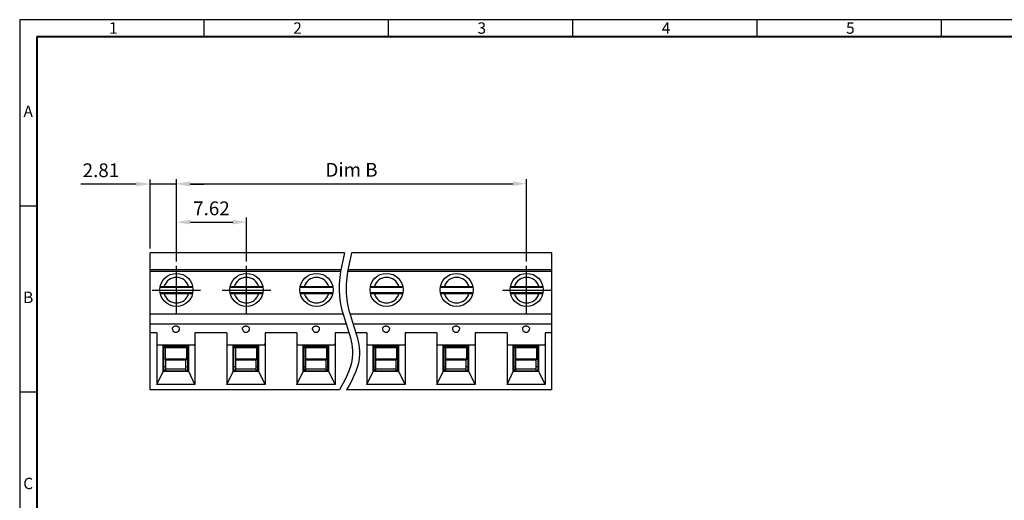
# Model space of a CAD drawing. Extents: x 1385 to 2892, y -1339 to 159.
# Drawn here: x 2037 to 2251, y -1160 to -1055 of the extents above; entities that cross this region are included whole.
import ezdxf

# ---------------------------------------------------------------- set-up
doc = ezdxf.new("R2010")
doc.units = 0
doc.header["$MEASUREMENT"] = 0
doc.layers.get('0').update_dxf_attribs({"linetype": 'CONTINUOUS'})
doc.layers.get('DEFPOINTS').update_dxf_attribs({"linetype": 'CONTINUOUS'})
doc.styles.add('A', font='ROMANS.shx', dxfattribs={"height": 1})
doc.styles.get("Standard").update_dxf_attribs({"font": 'isocp.shx', "bigfont": 'chineset.shx'})
doc.dimstyles.new('AAA', dxfattribs={"dimtxt": 3, "dimasz": 3, "dimexe": 1, "dimexo": 1, "dimgap": 1.5, "dimtad": 1, "dimlfac": 0.5, "dimdsep": 46, "dimtxsty": 'Standard', "dimcen": 0, "dimclrd": 256, "dimclre": 256, "dimclrt": 256, "dimadec": 0, "dimazin": 0, "dimtfac": 1, "dimtmove": 0, "dimatfit": 3, "dimfxl": 1, "dimtolj": 1, "dimarcsym": 0})

# ---------------------------------------------------------------- blocks, each defined once
blk = doc.blocks.new('*D17')
at = {"lineweight": -2, "transparency": 16777216}
for p, q in [((2070.88, -1107.84), (2070.88, -1098.3)), ((2086.12, -1107.84), (2086.12, -1098.3)), ((2073.88, -1099.3), (2083.12, -1099.3))]:
    blk.add_line(p, q, dxfattribs=at)
at = {"transparency": 16777216}
for points in [[(2073.88, -1098.8), (2073.88, -1099.8), (2070.88, -1099.3)], [(2083.12, -1098.8), (2083.12, -1099.8), (2086.12, -1099.3)]]:
    blk.add_solid(points, dxfattribs=at)
at = {"layer": 'DEFPOINTS', "color": 0, "transparency": 16777216}
for p in [(2086.12, -1099.3), (2070.88, -1108.84), (2086.12, -1108.84)]:
    blk.add_point(p, dxfattribs=at)
at = {"transparency": 16777216, "insert": (2078.5, -1096.3), "char_height": 3, "attachment_point": 5}
blk.add_mtext('\\A1;7.62', dxfattribs=at)
blk = doc.blocks.new('*D18')
at = {"lineweight": -2, "transparency": 16777216}
for p, q in [((2070.88, -1107.84), (2070.88, -1089.93)), ((2147.08, -1107.84), (2147.08, -1089.93)), ((2073.88, -1090.93), (2144.08, -1090.93))]:
    blk.add_line(p, q, dxfattribs=at)
at = {"transparency": 16777216}
for points in [[(2073.88, -1090.43), (2073.88, -1091.43), (2070.88, -1090.93)], [(2144.08, -1090.43), (2144.08, -1091.43), (2147.08, -1090.93)]]:
    blk.add_solid(points, dxfattribs=at)
at = {"layer": 'DEFPOINTS', "color": 0, "transparency": 16777216}
for p in [(2147.08, -1090.93), (2070.88, -1108.84), (2147.08, -1108.84)]:
    blk.add_point(p, dxfattribs=at)
at = {"transparency": 16777216, "insert": (2108.98, -1087.91), "char_height": 3, "attachment_point": 5}
blk.add_mtext('\\A1;{\\Fisocp|c0;Dim B}', dxfattribs=at)
blk = doc.blocks.new('*D44')
at = {"lineweight": -2, "transparency": 16777216}
for p, q in [((2065.14, -1105.01), (2065.14, -1090.01)), ((2070.88, -1107.84), (2070.88, -1090.01)), ((2062.14, -1091.01), (2050.06, -1091.01)), ((2070.88, -1091.01), (2065.14, -1091.01)), ((2073.88, -1091.01), (2076.88, -1091.01))]:
    blk.add_line(p, q, dxfattribs=at)
at = {"transparency": 16777216}
for points in [[(2062.14, -1090.51), (2062.14, -1091.51), (2065.14, -1091.01)], [(2073.88, -1090.51), (2073.88, -1091.51), (2070.88, -1091.01)]]:
    blk.add_solid(points, dxfattribs=at)
at = {"layer": 'DEFPOINTS', "color": 0, "transparency": 16777216}
for p in [(2070.88, -1091.01), (2065.14, -1106.01), (2070.88, -1108.84)]:
    blk.add_point(p, dxfattribs=at)
at = {"transparency": 16777216, "insert": (2054.45, -1088.01), "char_height": 3, "attachment_point": 5}
blk.add_mtext('\\A1;2.81', dxfattribs=at)

msp = doc.modelspace()

# ---------------------------------------------------------------- linework, layer by layer
at = {"linetype": 'Continuous'}
for p, q in [((2437.723, -1055.244), (2036.773, -1055.244)), ((2036.773, -1055.244), (2036.773, -1338.744)), ((2076.868, -1055.244), (2076.868, -1058.953)), ((2116.963, -1055.244), (2116.963, -1058.953)), ((2157.058, -1055.244), (2157.058, -1058.953)), ((2197.153, -1055.244), (2197.153, -1058.953)), ((2237.248, -1055.244), (2237.248, -1058.953)), ((2237.248, -1055.244), (2237.248, -1058.953)), ((2036.773, -1095.744), (2040.482, -1095.744)), ((2065.14, -1135.808), (2065.14, -1106.008)), ((2107.433, -1106.008), (2065.14, -1106.008)), ((2152.58, -1106.008), (2108.965, -1106.008)), ((2152.58, -1135.808), (2152.58, -1106.008)), ((2065.14, -1109.608), (2106.681, -1109.608)), ((2108.208, -1109.608), (2152.58, -1109.608)), ((2065.14, -1110.008), (2106.615, -1110.008)), ((2108.141, -1110.008), (2152.58, -1110.008)), ((2107.138, -1119.308), (2065.14, -1119.308)), ((2152.58, -1119.308), (2108.63, -1119.308)), ((2107.839, -1121.491), (2065.14, -1121.491)), ((2152.58, -1121.491), (2109.328, -1121.491)), ((2066.61, -1123.408), (2065.14, -1123.408)), ((2066.61, -1123.408), (2066.61, -1134.608)), ((2081.85, -1123.408), (2074.91, -1123.408)), ((2074.91, -1123.408), (2074.91, -1134.608)), ((2081.85, -1123.408), (2081.85, -1134.608)), ((2097.09, -1123.408), (2090.15, -1123.408)), ((2090.15, -1123.408), (2090.15, -1134.608)), ((2097.09, -1123.408), (2097.09, -1134.608)), ((2105.39, -1123.408), (2105.39, -1134.608)), ((2108.45, -1123.408), (2105.39, -1123.408)), ((2112.33, -1123.408), (2109.941, -1123.408)), ((2112.33, -1123.408), (2112.33, -1134.608)), ((2120.63, -1123.408), (2120.63, -1134.608)), ((2127.57, -1123.408), (2120.63, -1123.408)), ((2127.57, -1123.408), (2127.57, -1134.608)), ((2135.87, -1123.408), (2135.87, -1134.608)), ((2142.81, -1123.408), (2135.87, -1123.408)), ((2142.81, -1123.408), (2142.81, -1134.608)), ((2151.11, -1123.408), (2151.11, -1134.608)), ((2152.58, -1123.408), (2151.11, -1123.408)), ((2066.771, -1126.108), (2066.61, -1125.752)), ((2074.748, -1126.108), (2066.771, -1126.108)), ((2067.96, -1131.808), (2067.96, -1126.108)), ((2067.96, -1126.262), (2073.56, -1126.262)), ((2067.96, -1126.597), (2068.46, -1126.597)), ((2068.16, -1126.808), (2067.96, -1126.808)), ((2068.16, -1131.808), (2068.16, -1126.597)), ((2068.46, -1126.576), (2068.46, -1129.246)), ((2068.46, -1126.576), (2073.06, -1126.576)), ((2073.06, -1126.576), (2073.06, -1129.246)), ((2073.06, -1126.597), (2073.56, -1126.597)), ((2073.36, -1131.808), (2073.36, -1126.597)), ((2073.56, -1126.808), (2073.36, -1126.808)), ((2073.56, -1131.808), (2073.56, -1126.108)), ((2074.748, -1126.108), (2074.91, -1125.752)), ((2082.011, -1126.108), (2081.85, -1125.752)), ((2089.988, -1126.108), (2082.011, -1126.108)), ((2083.2, -1131.808), (2083.2, -1126.108)), ((2083.2, -1126.262), (2088.8, -1126.262)), ((2083.2, -1126.597), (2083.7, -1126.597)), ((2083.4, -1126.808), (2083.2, -1126.808)), ((2083.4, -1131.808), (2083.4, -1126.597)), ((2083.7, -1126.576), (2083.7, -1129.246)), ((2083.7, -1126.576), (2088.3, -1126.576)), ((2088.3, -1126.576), (2088.3, -1129.246)), ((2088.3, -1126.597), (2088.8, -1126.597)), ((2088.6, -1131.808), (2088.6, -1126.597)), ((2088.8, -1126.808), (2088.6, -1126.808)), ((2088.8, -1131.808), (2088.8, -1126.108)), ((2089.988, -1126.108), (2090.15, -1125.752)), ((2097.251, -1126.108), (2097.09, -1125.752)), ((2105.228, -1126.108), (2097.251, -1126.108)), ((2098.44, -1131.808), (2098.44, -1126.108)), ((2098.44, -1126.262), (2104.04, -1126.262)), ((2098.44, -1126.597), (2098.94, -1126.597)), ((2098.64, -1126.808), (2098.44, -1126.808)), ((2098.64, -1131.808), (2098.64, -1126.597)), ((2098.94, -1126.576), (2098.94, -1129.246)), ((2098.94, -1126.576), (2103.54, -1126.576)), ((2103.54, -1126.576), (2103.54, -1129.246)), ((2103.54, -1126.597), (2104.04, -1126.597)), ((2103.84, -1131.808), (2103.84, -1126.597)), ((2104.04, -1126.808), (2103.84, -1126.808)), ((2104.04, -1131.808), (2104.04, -1126.108)), ((2105.228, -1126.108), (2105.39, -1125.752)), ((2112.491, -1126.108), (2112.33, -1125.752)), ((2120.468, -1126.108), (2112.491, -1126.108)), ((2113.68, -1131.808), (2113.68, -1126.108)), ((2113.68, -1126.262), (2119.28, -1126.262)), ((2113.68, -1126.597), (2114.18, -1126.597)), ((2113.88, -1126.808), (2113.68, -1126.808)), ((2113.88, -1131.808), (2113.88, -1126.597)), ((2114.18, -1126.576), (2114.18, -1129.246)), ((2114.18, -1126.576), (2118.78, -1126.576)), ((2118.78, -1126.576), (2118.78, -1129.246)), ((2118.78, -1126.597), (2119.28, -1126.597)), ((2119.08, -1131.808), (2119.08, -1126.597)), ((2119.28, -1126.808), (2119.08, -1126.808)), ((2119.28, -1131.808), (2119.28, -1126.108)), ((2120.468, -1126.108), (2120.63, -1125.752)), ((2127.731, -1126.108), (2127.57, -1125.752)), ((2135.708, -1126.108), (2127.731, -1126.108)), ((2128.92, -1131.808), (2128.92, -1126.108)), ((2128.92, -1126.262), (2134.52, -1126.262)), ((2128.92, -1126.597), (2129.42, -1126.597)), ((2129.12, -1126.808), (2128.92, -1126.808)), ((2129.12, -1131.808), (2129.12, -1126.597)), ((2129.42, -1126.576), (2129.42, -1129.246)), ((2129.42, -1126.576), (2134.02, -1126.576)), ((2134.02, -1126.576), (2134.02, -1129.246)), ((2134.02, -1126.597), (2134.52, -1126.597)), ((2134.32, -1131.808), (2134.32, -1126.597)), ((2134.52, -1126.808), (2134.32, -1126.808)), ((2134.52, -1131.808), (2134.52, -1126.108)), ((2135.708, -1126.108), (2135.87, -1125.752)), ((2142.971, -1126.108), (2142.81, -1125.752)), ((2150.948, -1126.108), (2142.971, -1126.108)), ((2144.16, -1131.808), (2144.16, -1126.108)), ((2144.16, -1126.262), (2149.76, -1126.262)), ((2144.16, -1126.597), (2144.66, -1126.597)), ((2144.36, -1126.808), (2144.16, -1126.808)), ((2144.36, -1131.808), (2144.36, -1126.597)), ((2144.66, -1126.576), (2144.66, -1129.246)), ((2144.66, -1126.576), (2149.26, -1126.576)), ((2149.26, -1126.576), (2149.26, -1129.246)), ((2149.26, -1126.597), (2149.76, -1126.597)), ((2149.56, -1131.808), (2149.56, -1126.597)), ((2149.76, -1126.808), (2149.56, -1126.808)), ((2149.76, -1131.808), (2149.76, -1126.108)), ((2150.948, -1126.108), (2151.11, -1125.752)), ((2068.16, -1130.748), (2068.56, -1130.748)), ((2068.46, -1129.071), (2073.06, -1129.071)), ((2068.46, -1129.246), (2073.06, -1129.246)), ((2068.56, -1131.628), (2068.56, -1129.246)), ((2072.96, -1131.628), (2072.96, -1129.246)), ((2072.96, -1130.748), (2073.36, -1130.748)), ((2083.4, -1130.748), (2083.8, -1130.748)), ((2083.7, -1129.071), (2088.3, -1129.071)), ((2083.7, -1129.246), (2088.3, -1129.246)), ((2083.8, -1131.628), (2083.8, -1129.246)), ((2088.2, -1131.628), (2088.2, -1129.246)), ((2088.2, -1130.748), (2088.6, -1130.748)), ((2098.64, -1130.748), (2099.04, -1130.748)), ((2098.94, -1129.071), (2103.54, -1129.071)), ((2098.94, -1129.246), (2103.54, -1129.246)), ((2099.04, -1131.628), (2099.04, -1129.246)), ((2103.44, -1131.628), (2103.44, -1129.246)), ((2103.44, -1130.748), (2103.84, -1130.748)), ((2113.88, -1130.748), (2114.28, -1130.748)), ((2114.18, -1129.071), (2118.78, -1129.071)), ((2114.18, -1129.246), (2118.78, -1129.246)), ((2114.28, -1131.628), (2114.28, -1129.246)), ((2118.68, -1131.628), (2118.68, -1129.246)), ((2118.68, -1130.748), (2119.08, -1130.748)), ((2129.12, -1130.748), (2129.52, -1130.748)), ((2129.42, -1129.071), (2134.02, -1129.071)), ((2129.42, -1129.246), (2134.02, -1129.246)), ((2129.52, -1131.628), (2129.52, -1129.246)), ((2133.92, -1131.628), (2133.92, -1129.246)), ((2133.92, -1130.748), (2134.32, -1130.748)), ((2144.36, -1130.748), (2144.76, -1130.748)), ((2144.66, -1129.071), (2149.26, -1129.071)), ((2144.66, -1129.246), (2149.26, -1129.246)), ((2144.76, -1131.628), (2144.76, -1129.246)), ((2149.16, -1131.628), (2149.16, -1129.246)), ((2149.16, -1130.748), (2149.56, -1130.748)), ((2066.61, -1134.608), (2067.96, -1131.808)), ((2068.16, -1131.208), (2067.96, -1131.208)), ((2073.56, -1131.808), (2067.96, -1131.808)), ((2068.56, -1131.248), (2072.96, -1131.248)), ((2068.56, -1131.809), (2068.56, -1131.648)), ((2068.56, -1131.648), (2072.96, -1131.648)), ((2068.56, -1131.654), (2072.96, -1131.654)), ((2068.56, -1131.717), (2072.96, -1131.717)), ((2072.96, -1131.809), (2072.96, -1131.648)), ((2073.56, -1131.208), (2073.36, -1131.208)), ((2074.91, -1134.608), (2073.56, -1131.808)), ((2081.85, -1134.608), (2083.2, -1131.808)), ((2083.4, -1131.208), (2083.2, -1131.208)), ((2088.8, -1131.808), (2083.2, -1131.808)), ((2083.8, -1131.248), (2088.2, -1131.248)), ((2083.8, -1131.809), (2083.8, -1131.648)), ((2083.8, -1131.648), (2088.2, -1131.648)), ((2083.8, -1131.654), (2088.2, -1131.654)), ((2083.8, -1131.717), (2088.2, -1131.717)), ((2088.2, -1131.809), (2088.2, -1131.648)), ((2088.8, -1131.208), (2088.6, -1131.208)), ((2090.15, -1134.608), (2088.8, -1131.808)), ((2097.09, -1134.608), (2098.44, -1131.808)), ((2098.64, -1131.208), (2098.44, -1131.208)), ((2104.04, -1131.808), (2098.44, -1131.808)), ((2099.04, -1131.248), (2103.44, -1131.248)), ((2099.04, -1131.809), (2099.04, -1131.648)), ((2099.04, -1131.648), (2103.44, -1131.648)), ((2099.04, -1131.654), (2103.44, -1131.654)), ((2099.04, -1131.717), (2103.44, -1131.717)), ((2103.44, -1131.809), (2103.44, -1131.648)), ((2104.04, -1131.208), (2103.84, -1131.208)), ((2105.39, -1134.608), (2104.04, -1131.808)), ((2112.33, -1134.608), (2113.68, -1131.808)), ((2113.88, -1131.208), (2113.68, -1131.208)), ((2119.28, -1131.808), (2113.68, -1131.808)), ((2114.28, -1131.248), (2118.68, -1131.248)), ((2114.28, -1131.809), (2114.28, -1131.648)), ((2114.28, -1131.648), (2118.68, -1131.648)), ((2114.28, -1131.654), (2118.68, -1131.654)), ((2114.28, -1131.717), (2118.68, -1131.717)), ((2118.68, -1131.809), (2118.68, -1131.648)), ((2119.28, -1131.208), (2119.08, -1131.208)), ((2120.63, -1134.608), (2119.28, -1131.808)), ((2127.57, -1134.608), (2128.92, -1131.808)), ((2129.12, -1131.208), (2128.92, -1131.208)), ((2134.52, -1131.808), (2128.92, -1131.808)), ((2129.52, -1131.248), (2133.92, -1131.248)), ((2129.52, -1131.809), (2129.52, -1131.648)), ((2129.52, -1131.648), (2133.92, -1131.648)), ((2129.52, -1131.654), (2133.92, -1131.654)), ((2129.52, -1131.717), (2133.92, -1131.717)), ((2133.92, -1131.809), (2133.92, -1131.648)), ((2134.52, -1131.208), (2134.32, -1131.208)), ((2135.87, -1134.608), (2134.52, -1131.808)), ((2142.81, -1134.608), (2144.16, -1131.808)), ((2144.36, -1131.208), (2144.16, -1131.208)), ((2149.76, -1131.808), (2144.16, -1131.808)), ((2144.76, -1131.248), (2149.16, -1131.248)), ((2144.76, -1131.809), (2144.76, -1131.648)), ((2144.76, -1131.648), (2149.16, -1131.648)), ((2144.76, -1131.654), (2149.16, -1131.654)), ((2144.76, -1131.717), (2149.16, -1131.717)), ((2149.16, -1131.809), (2149.16, -1131.648)), ((2149.76, -1131.208), (2149.56, -1131.208)), ((2151.11, -1134.608), (2149.76, -1131.808)), ((2074.91, -1134.608), (2066.61, -1134.608)), ((2090.15, -1134.608), (2081.85, -1134.608)), ((2105.39, -1134.608), (2097.09, -1134.608)), ((2120.63, -1134.608), (2112.33, -1134.608)), ((2135.87, -1134.608), (2127.57, -1134.608)), ((2151.11, -1134.608), (2142.81, -1134.608)), ((2036.773, -1136.244), (2040.482, -1136.244)), ((2106.33, -1135.808), (2065.14, -1135.808)), ((2152.58, -1135.808), (2107.889, -1135.808))]:
    msp.add_line(p, q, dxfattribs=at)
at = {"linetype": 'Continuous', "lineweight": 40}
for p, q in [((2434.015, -1058.953), (2040.482, -1058.953)), ((2040.482, -1058.953), (2040.482, -1335.036))]:
    msp.add_line(p, q, dxfattribs=at)
at = {"ltscale": 0.2}
for p, q in [((2070.88, -1119.378), (2070.88, -1108.837)), ((2086.12, -1119.378), (2086.12, -1108.837)), ((2147.08, -1119.378), (2147.08, -1108.837)), ((2065.609, -1114.108), (2076.15, -1114.108)), ((2080.849, -1114.108), (2091.39, -1114.108)), ((2141.809, -1114.108), (2152.35, -1114.108))]:
    msp.add_line(p, q, dxfattribs=at)
for p, q in [((2074.446, -1113.561), (2067.327, -1113.561)), ((2068.22, -1113.308), (2070.88, -1113.308)), ((2070.88, -1113.308), (2073.539, -1113.308)), ((2089.686, -1113.561), (2082.567, -1113.561)), ((2083.46, -1113.308), (2086.12, -1113.308)), ((2086.12, -1113.308), (2088.779, -1113.308)), ((2104.926, -1113.561), (2097.807, -1113.561)), ((2098.7, -1113.308), (2101.36, -1113.308)), ((2101.36, -1113.308), (2104.019, -1113.308)), ((2120.166, -1113.561), (2113.047, -1113.561)), ((2113.94, -1113.308), (2116.6, -1113.308)), ((2116.6, -1113.308), (2119.259, -1113.308)), ((2135.406, -1113.561), (2128.287, -1113.561)), ((2129.18, -1113.308), (2131.84, -1113.308)), ((2131.84, -1113.308), (2134.499, -1113.308)), ((2150.646, -1113.561), (2143.527, -1113.561)), ((2144.42, -1113.308), (2147.08, -1113.308)), ((2147.08, -1113.308), (2149.739, -1113.308)), ((2074.428, -1114.654), (2067.339, -1114.654)), ((2070.88, -1114.908), (2068.22, -1114.908)), ((2073.539, -1114.908), (2070.88, -1114.908)), ((2089.668, -1114.654), (2082.579, -1114.654)), ((2086.12, -1114.908), (2083.46, -1114.908)), ((2088.779, -1114.908), (2086.12, -1114.908)), ((2104.908, -1114.654), (2097.819, -1114.654)), ((2101.36, -1114.908), (2098.7, -1114.908)), ((2104.019, -1114.908), (2101.36, -1114.908)), ((2120.148, -1114.654), (2113.059, -1114.654)), ((2116.6, -1114.908), (2113.94, -1114.908)), ((2119.259, -1114.908), (2116.6, -1114.908)), ((2135.388, -1114.654), (2128.299, -1114.654)), ((2131.84, -1114.908), (2129.18, -1114.908)), ((2134.499, -1114.908), (2131.84, -1114.908)), ((2150.628, -1114.654), (2143.539, -1114.654)), ((2147.08, -1114.908), (2144.42, -1114.908)), ((2149.739, -1114.908), (2147.08, -1114.908))]:
    msp.add_line(p, q)
at = {"linetype": 'Continuous'}
for points in [[(2069.96, -1122.447), (2070.001, -1122.701), (2070.126, -1122.936), (2070.323, -1123.118), (2070.544, -1123.218), (2070.76, -1123.247)], [(2070.76, -1123.247), (2070.985, -1123.215), (2071.204, -1123.112), (2071.392, -1122.938), (2071.515, -1122.712), (2071.56, -1122.447)], [(2085.2, -1122.447), (2085.241, -1122.701), (2085.366, -1122.936), (2085.563, -1123.118), (2085.784, -1123.218), (2086, -1123.247)], [(2086, -1123.247), (2086.225, -1123.215), (2086.444, -1123.112), (2086.632, -1122.938), (2086.755, -1122.712), (2086.8, -1122.447)], [(2100.44, -1122.447), (2100.481, -1122.701), (2100.606, -1122.936), (2100.803, -1123.118), (2101.024, -1123.218), (2101.24, -1123.247)], [(2101.24, -1123.247), (2101.465, -1123.215), (2101.684, -1123.112), (2101.872, -1122.938), (2101.995, -1122.712), (2102.04, -1122.447)], [(2115.68, -1122.447), (2115.721, -1122.701), (2115.846, -1122.936), (2116.043, -1123.118), (2116.264, -1123.218), (2116.48, -1123.247)], [(2116.48, -1123.247), (2116.705, -1123.215), (2116.924, -1123.112), (2117.112, -1122.938), (2117.235, -1122.712), (2117.28, -1122.447)], [(2130.92, -1122.447), (2130.961, -1122.701), (2131.086, -1122.936), (2131.283, -1123.118), (2131.504, -1123.218), (2131.72, -1123.247)], [(2131.72, -1123.247), (2131.945, -1123.215), (2132.164, -1123.112), (2132.352, -1122.938), (2132.475, -1122.712), (2132.52, -1122.447)], [(2146.16, -1122.447), (2146.201, -1122.701), (2146.326, -1122.936), (2146.523, -1123.118), (2146.744, -1123.218), (2146.96, -1123.247)], [(2146.96, -1123.247), (2147.185, -1123.215), (2147.404, -1123.112), (2147.592, -1122.938), (2147.715, -1122.712), (2147.76, -1122.447)]]:
    msp.add_lwpolyline(points, dxfattribs=at)
for centre in [(2070.88, -1114.048), (2086.12, -1114.048), (2101.36, -1114.048), (2116.6, -1114.048), (2131.84, -1114.048), (2147.08, -1114.048)]:
    msp.add_circle(centre, 3.6, dxfattribs=at)
for centre, start, end in [((2070.88, -1114.108), 16.74175, 163.25825), ((2086.12, -1114.108), 16.74175, 163.25825), ((2101.36, -1114.108), 16.74175, 163.25825), ((2116.6, -1114.108), 16.74175, 163.25825), ((2131.84, -1114.108), 16.74175, 163.25825), ((2147.08, -1114.108), 16.74175, 163.25825), ((2070.88, -1114.108), 196.74175, 343.25825), ((2086.12, -1114.108), 196.74175, 343.25825), ((2101.36, -1114.108), 196.74175, 343.25825), ((2116.6, -1114.108), 196.74175, 343.25825), ((2131.84, -1114.108), 196.74175, 343.25825), ((2147.08, -1114.108), 196.74175, 343.25825)]:
    msp.add_arc(centre, 2.777, start, end)
for centre, start, end in [((2070.76, -1128.368), 229.38252, 236.47452), ((2070.76, -1128.368), 303.27348, 310.61748), ((2086, -1128.368), 229.38252, 236.47452), ((2086, -1128.368), 303.27348, 310.61748), ((2101.24, -1128.368), 229.38252, 236.47452), ((2101.24, -1128.368), 303.27348, 310.61748), ((2116.48, -1128.368), 229.38252, 236.47452), ((2116.48, -1128.368), 303.27348, 310.61748), ((2131.72, -1128.368), 229.38252, 236.47452), ((2131.72, -1128.368), 303.27348, 310.61748), ((2146.96, -1128.368), 229.38252, 236.47452), ((2146.96, -1128.368), 303.27348, 310.61748)]:
    msp.add_arc(centre, 4, start, end, dxfattribs=at)
at = {"ltscale": 0.2}
for points, knots in [([(2107.433, -1106.008), (2106.59, -1109.593), (2105.169, -1116.995), (2110.86, -1127.079), (2107.866, -1133.214), (2106.33, -1135.808)], [1.467671, 1.467671, 1.467671, 1.467671, 12.2523253, 23.757697, 32.2796613, 32.2796613, 32.2796613, 32.2796613]), ([(2108.965, -1106.008), (2108.114, -1109.618), (2106.669, -1117.046), (2112.359, -1127.127), (2109.405, -1133.239), (2107.889, -1135.808)], [1.3918107, 1.3918107, 1.3918107, 1.3918107, 12.2523253, 23.757697, 32.196835, 32.196835, 32.196835, 32.196835])]:
    msp.add_open_spline(points, degree=3, knots=knots, dxfattribs=at)
for points, start_tangent, end_tangent in [([(2067.345, -1113.378), (2067.393, -1113.368), (2067.524, -1113.348), (2067.677, -1113.331), (2067.848, -1113.318), (2068.031, -1113.311), (2068.22, -1113.308)], (0.9763175, 0.2163428), (1, 0)), ([(2073.539, -1113.308), (2073.728, -1113.311), (2073.911, -1113.318), (2074.082, -1113.331), (2074.235, -1113.348), (2074.366, -1113.368), (2074.414, -1113.378)], (1, 0), (0.9763175, -0.2163428)), ([(2082.585, -1113.378), (2082.633, -1113.368), (2082.764, -1113.348), (2082.917, -1113.331), (2083.088, -1113.318), (2083.271, -1113.311), (2083.46, -1113.308)], (0.9763175, 0.2163428), (1, 0)), ([(2088.779, -1113.308), (2088.968, -1113.311), (2089.151, -1113.318), (2089.322, -1113.331), (2089.475, -1113.348), (2089.606, -1113.368), (2089.654, -1113.378)], (1, 0), (0.9763175, -0.2163428)), ([(2097.825, -1113.378), (2097.873, -1113.368), (2098.004, -1113.348), (2098.157, -1113.331), (2098.328, -1113.318), (2098.511, -1113.311), (2098.7, -1113.308)], (0.9763175, 0.2163428), (1, 0)), ([(2104.019, -1113.308), (2104.208, -1113.311), (2104.391, -1113.318), (2104.562, -1113.331), (2104.715, -1113.348), (2104.846, -1113.368), (2104.894, -1113.378)], (1, 0), (0.9763175, -0.2163428)), ([(2113.065, -1113.378), (2113.113, -1113.368), (2113.244, -1113.348), (2113.397, -1113.331), (2113.568, -1113.318), (2113.751, -1113.311), (2113.94, -1113.308)], (0.9763175, 0.2163428), (1, 0)), ([(2119.259, -1113.308), (2119.448, -1113.311), (2119.631, -1113.318), (2119.802, -1113.331), (2119.955, -1113.348), (2120.086, -1113.368), (2120.134, -1113.378)], (1, 0), (0.9763175, -0.2163428)), ([(2128.305, -1113.378), (2128.353, -1113.368), (2128.484, -1113.348), (2128.637, -1113.331), (2128.808, -1113.318), (2128.991, -1113.311), (2129.18, -1113.308)], (0.9763175, 0.2163428), (1, 0)), ([(2134.499, -1113.308), (2134.688, -1113.311), (2134.871, -1113.318), (2135.042, -1113.331), (2135.195, -1113.348), (2135.326, -1113.368), (2135.374, -1113.378)], (1, 0), (0.9763175, -0.2163428)), ([(2143.545, -1113.378), (2143.593, -1113.368), (2143.724, -1113.348), (2143.877, -1113.331), (2144.048, -1113.318), (2144.231, -1113.311), (2144.42, -1113.308)], (0.9763175, 0.2163428), (1, 0)), ([(2149.739, -1113.308), (2149.928, -1113.311), (2150.111, -1113.318), (2150.282, -1113.331), (2150.435, -1113.348), (2150.566, -1113.368), (2150.614, -1113.378)], (1, 0), (0.9763175, -0.2163428)), ([(2068.22, -1114.908), (2068.031, -1114.905), (2067.848, -1114.898), (2067.677, -1114.885), (2067.524, -1114.868), (2067.393, -1114.847), (2067.377, -1114.844)], (-1, 0), (-0.9808362, 0.1948344)), ([(2074.382, -1114.844), (2074.366, -1114.847), (2074.235, -1114.868), (2074.082, -1114.885), (2073.911, -1114.898), (2073.728, -1114.905), (2073.539, -1114.908)], (-0.9808362, -0.1948344), (-1, 0)), ([(2083.46, -1114.908), (2083.271, -1114.905), (2083.088, -1114.898), (2082.917, -1114.885), (2082.764, -1114.868), (2082.633, -1114.847), (2082.617, -1114.844)], (-1, 0), (-0.9808362, 0.1948344)), ([(2089.622, -1114.844), (2089.606, -1114.847), (2089.475, -1114.868), (2089.322, -1114.885), (2089.151, -1114.898), (2088.968, -1114.905), (2088.779, -1114.908)], (-0.9808362, -0.1948344), (-1, 0)), ([(2098.7, -1114.908), (2098.511, -1114.905), (2098.328, -1114.898), (2098.157, -1114.885), (2098.004, -1114.868), (2097.873, -1114.847), (2097.857, -1114.844)], (-1, 0), (-0.9808362, 0.1948344)), ([(2104.862, -1114.844), (2104.846, -1114.847), (2104.715, -1114.868), (2104.562, -1114.885), (2104.391, -1114.898), (2104.208, -1114.905), (2104.019, -1114.908)], (-0.9808362, -0.1948344), (-1, 0)), ([(2113.94, -1114.908), (2113.751, -1114.905), (2113.568, -1114.898), (2113.397, -1114.885), (2113.244, -1114.868), (2113.113, -1114.847), (2113.097, -1114.844)], (-1, 0), (-0.9808362, 0.1948344)), ([(2120.102, -1114.844), (2120.086, -1114.847), (2119.955, -1114.868), (2119.802, -1114.885), (2119.631, -1114.898), (2119.448, -1114.905), (2119.259, -1114.908)], (-0.9808362, -0.1948344), (-1, 0)), ([(2129.18, -1114.908), (2128.991, -1114.905), (2128.808, -1114.898), (2128.637, -1114.885), (2128.484, -1114.868), (2128.353, -1114.847), (2128.337, -1114.844)], (-1, 0), (-0.9808362, 0.1948344)), ([(2135.342, -1114.844), (2135.326, -1114.847), (2135.195, -1114.868), (2135.042, -1114.885), (2134.871, -1114.898), (2134.688, -1114.905), (2134.499, -1114.908)], (-0.9808362, -0.1948344), (-1, 0)), ([(2144.42, -1114.908), (2144.231, -1114.905), (2144.048, -1114.898), (2143.877, -1114.885), (2143.724, -1114.868), (2143.593, -1114.847), (2143.577, -1114.844)], (-1, 0), (-0.9808362, 0.1948344)), ([(2150.582, -1114.844), (2150.566, -1114.847), (2150.435, -1114.868), (2150.282, -1114.885), (2150.111, -1114.898), (2149.928, -1114.905), (2149.739, -1114.908)], (-0.9808362, -0.1948344), (-1, 0))]:
    msp.add_spline(points, degree=3, dxfattribs=dict(start_tangent=start_tangent, end_tangent=end_tangent))
at = {"linetype": 'Continuous'}
for points, start_tangent, end_tangent in [([(2070.76, -1121.955), (2070.486, -1121.985), (2070.245, -1122.07), (2070.067, -1122.201), (2069.972, -1122.362), (2069.96, -1122.447)], (-1, 0), (0, -1)), ([(2071.559, -1122.447), (2071.547, -1122.362), (2071.452, -1122.201), (2071.274, -1122.07), (2071.033, -1121.985), (2070.76, -1121.955)], (0, 1), (-1, 0)), ([(2086, -1121.955), (2085.726, -1121.985), (2085.485, -1122.07), (2085.307, -1122.201), (2085.212, -1122.362), (2085.2, -1122.447)], (-1, 0), (0, -1)), ([(2086.799, -1122.447), (2086.787, -1122.362), (2086.692, -1122.201), (2086.514, -1122.07), (2086.273, -1121.985), (2086, -1121.955)], (0, 1), (-1, 0)), ([(2101.24, -1121.955), (2100.966, -1121.985), (2100.725, -1122.07), (2100.547, -1122.201), (2100.452, -1122.362), (2100.44, -1122.447)], (-1, 0), (0, -1)), ([(2102.039, -1122.447), (2102.027, -1122.362), (2101.932, -1122.201), (2101.754, -1122.07), (2101.513, -1121.985), (2101.24, -1121.955)], (0, 1), (-1, 0)), ([(2116.48, -1121.955), (2116.206, -1121.985), (2115.965, -1122.07), (2115.787, -1122.201), (2115.692, -1122.362), (2115.68, -1122.447)], (-1, 0), (0, -1)), ([(2117.279, -1122.447), (2117.267, -1122.362), (2117.172, -1122.201), (2116.994, -1122.07), (2116.753, -1121.985), (2116.48, -1121.955)], (0, 1), (-1, 0)), ([(2131.72, -1121.955), (2131.446, -1121.985), (2131.205, -1122.07), (2131.027, -1122.201), (2130.932, -1122.362), (2130.92, -1122.447)], (-1, 0), (0, -1)), ([(2132.519, -1122.447), (2132.507, -1122.362), (2132.412, -1122.201), (2132.234, -1122.07), (2131.993, -1121.985), (2131.72, -1121.955)], (0, 1), (-1, 0)), ([(2146.96, -1121.955), (2146.686, -1121.985), (2146.445, -1122.07), (2146.267, -1122.201), (2146.172, -1122.362), (2146.16, -1122.447)], (-1, 0), (0, -1)), ([(2147.759, -1122.447), (2147.747, -1122.362), (2147.652, -1122.201), (2147.474, -1122.07), (2147.233, -1121.985), (2146.96, -1121.955)], (0, 1), (-1, 0))]:
    msp.add_spline(points, degree=3, dxfattribs=dict(at, start_tangent=start_tangent, end_tangent=end_tangent))

# ---------------------------------------------------------------- texts
at = {"linetype": 'Continuous', "char_height": 2.472, "style": 'A'}
for s, insert, width, attachment_point in [('1', (2056.193, -1055.829), 1.35291, 1), ('2', (2096.288, -1055.829), 1.35297, 1), ('3', (2136.383, -1055.829), 1.35297, 1), ('4', (2176.478, -1055.829), 1.35297, 1), ('5', (2216.573, -1055.829), 1.35297, 1), ('A', (2038.628, -1075.494), 1.35297, 5), ('B', (2038.628, -1115.994), 1.35297, 5), ('C', (2038.628, -1156.494), 1.35297, 5)]:
    msp.add_mtext(s, dxfattribs=dict(at, insert=insert, width=width, attachment_point=attachment_point))

# ---------------------------------------------------------------- dimensions: what is measured, and where the dimension line sits
dim = msp.add_linear_dim(base=(2147.08, -1090.93), p1=(2070.88, -1108.837), p2=(2147.08, -1108.837), text='{\\Fisocp|c0;Dim B}', dimstyle='AAA')
dim.commit()
dim.dimension.update_dxf_attribs({"geometry": '*D18', "text_midpoint": (2108.98, -1087.909)})
dim = msp.add_linear_dim(base=(2070.88, -1091.013), p1=(2065.14, -1106.008), p2=(2070.88, -1108.837), text='2.81', dimstyle='AAA')
dim.commit()
dim.dimension.update_dxf_attribs({"geometry": '*D44', "text_midpoint": (2054.451, -1091.013), "dimtype": 160})
dim = msp.add_linear_dim(base=(2086.12, -1099.3), p1=(2070.88, -1108.837), p2=(2086.12, -1108.837), dimstyle='AAA')
dim.commit()
dim.dimension.update_dxf_attribs({"geometry": '*D17', "text_midpoint": (2078.5, -1096.3)})

doc.saveas('drawing.dxf')
